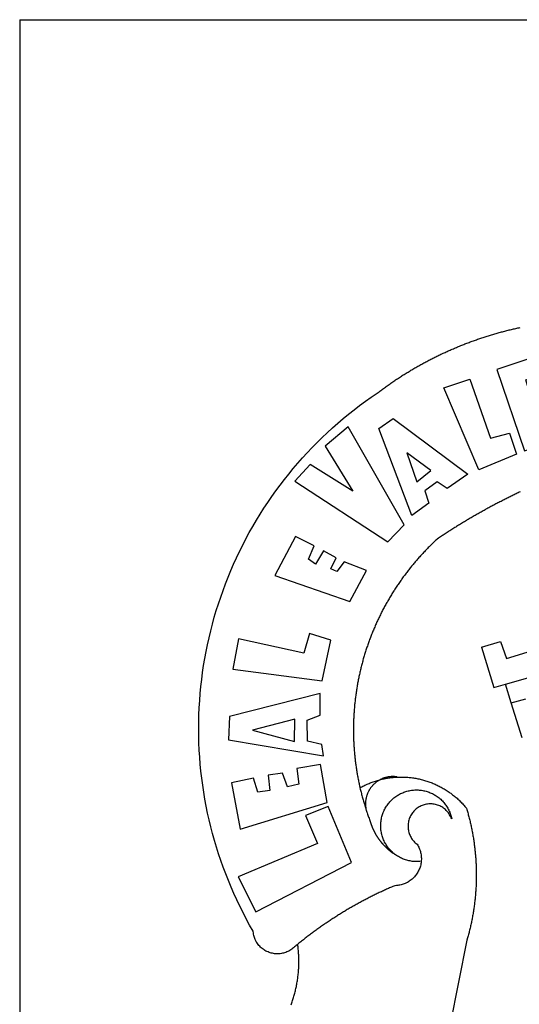
# Model space of a CAD drawing. Extents: x 183869 to 184848, y 1675767 to 1676608.
# Drawn here: x 184663 to 184668, y 1675824 to 1675834 of the extents above; entities that cross this region are included whole.
import ezdxf

# ---------------------------------------------------------------- set-up
doc = ezdxf.new("R2010")
doc.units = 0
doc.header["$MEASUREMENT"] = 0
for name, color, linetype in [('BRAZAO', 7, 'CONTINUOUS'), ('PRINT_A4_A3', 7, 'CONTINUOUS'), ('T-DIVIS-EXIS', 7, 'CONTINUOUS')]:
    doc.layers.add(name, color=color, linetype=linetype)

# ---------------------------------------------------------------- blocks, each defined once
blk = doc.blocks.new('Logo_Prefeitura')
at = {"layer": 'BRAZAO'}
for points in [[(-648.74, 734.7), (-643.94, 739.59), (-639.05, 744.39), (-634.08, 749.12), (-629.03, 753.75), (-623.9, 758.29), (-618.69, 762.75), (-613.4, 767.11), (-608.04, 771.38), (-602.6, 775.55), (-597.09, 779.63), (-591.52, 783.62), (-583.83, 788.87), (-582.95, 789.53), (-582.07, 790.18), (-581.18, 790.84), (-580.3, 791.49), (-579.41, 792.13), (-578.52, 792.78), (-577.63, 793.42), (-576.73, 794.06), (-575.84, 794.7), (-574.94, 795.33), (-574.04, 795.96), (-573.14, 796.59), (-572.23, 797.21), (-571.33, 797.84), (-570.42, 798.45), (-569.51, 799.07), (-568.6, 799.68), (-567.68, 800.3), (-566.77, 800.9), (-565.85, 801.51), (-564.93, 802.11), (-564.01, 802.71), (-563.08, 803.3), (-562.16, 803.9), (-561.23, 804.49), (-560.3, 805.08), (-559.37, 805.66), (-558.44, 806.24), (-557.5, 806.82), (-556.57, 807.4), (-555.63, 807.97), (-554.69, 808.54), (-553.75, 809.11), (-552.8, 809.67), (-551.86, 810.23), (-550.91, 810.79), (-549.96, 811.34), (-549.01, 811.9), (-548.06, 812.44), (-547.11, 812.99), (-546.15, 813.53), (-545.19, 814.07), (-544.23, 814.61), (-543.27, 815.14), (-542.31, 815.67), (-541.35, 816.2), (-540.38, 816.73), (-539.41, 817.25), (-538.45, 817.77), (-537.47, 818.28), (-536.5, 818.8), (-535.53, 819.31), (-534.55, 819.81), (-533.58, 820.32), (-532.6, 820.82), (-531.62, 821.31), (-530.64, 821.81), (-529.65, 822.3), (-528.67, 822.79), (-527.68, 823.27), (-526.69, 823.75), (-525.7, 824.23), (-524.71, 824.71), (-523.72, 825.18), (-522.73, 825.65), (-521.73, 826.11), (-520.73, 826.58), (-519.74, 827.04), (-518.74, 827.49), (-517.73, 827.95), (-516.73, 828.4), (-515.73, 828.85), (-514.72, 829.29), (-513.72, 829.73), (-512.71, 830.17), (-511.7, 830.6), (-510.69, 831.03), (-509.67, 831.46), (-508.66, 831.89), (-507.65, 832.31), (-506.63, 832.73), (-505.61, 833.14), (-504.59, 833.56), (-503.57, 833.97), (-502.55, 834.37), (-501.53, 834.77), (-500.5, 835.17), (-499.48, 835.57), (-498.45, 835.96), (-497.42, 836.35), (-496.4, 836.74), (-495.37, 837.12), (-494.33, 837.5), (-493.3, 837.88), (-492.27, 838.25), (-491.23, 838.62), (-490.2, 838.99), (-489.16, 839.35), (-488.12, 839.71), (-487.08, 840.07), (-486.04, 840.43), (-485, 840.78), (-483.96, 841.12), (-482.91, 841.47), (-481.87, 841.81), (-480.82, 842.15), (-479.77, 842.48), (-478.73, 842.81), (-477.68, 843.14), (-476.63, 843.46), (-475.58, 843.78), (-474.52, 844.1), (-473.47, 844.42), (-472.42, 844.73), (-471.36, 845.04), (-470.3, 845.34), (-469.25, 845.64), (-468.19, 845.94), (-467.13, 846.23), (-466.07, 846.52), (-465.01, 846.81), (-463.95, 847.1), (-462.89, 847.38), (-461.82, 847.66), (-460.76, 847.93), (-459.69, 848.2), (-458.63, 848.47), (-457.56, 848.73), (-456.49, 848.99), (-455.42, 849.25), (-454.35, 849.51), (-453.28, 849.76), (-452.21, 850.01), (-451.14, 850.25), (-450.07, 850.49), (-449, 850.73), (-447.92, 850.96), (-446.85, 851.19)], [(-422.09, 826.24), (-469.47, 810.43), (-442.64, 731.4), (-395.82, 746.57), (-402.26, 768.92), (-402.26, 768.92), (-429.88, 760.65), (-433.02, 771), (-407.81, 779.11), (-413.81, 793.66), (-413.81, 793.66), (-437.07, 786.3), (-441.41, 800.4), (-418, 808.36), (-422.09, 826.24)], [(-520.88, 792.68), (-495.59, 801.12), (-495.59, 801.12), (-475.65, 743.68), (-457.19, 748.49), (-457.19, 748.49), (-450.45, 728.24), (-487.07, 713.22), (-520.88, 792.68)], [(-665.38, 702.19), (-575.34, 643.28), (-559.27, 659.64), (-613.86, 754.71), (-613.86, 754.71), (-636.08, 735.95), (-609.38, 692.47), (-650.79, 718.1), (-650.79, 718.1), (-665.38, 702.19)], [(-551.96, 668.7), (-583.85, 753.23), (-570.04, 762.83), (-570.04, 762.83), (-497.73, 709.02), (-517.69, 694.91), (-527.44, 701.5), (-527.44, 701.5), (-539.45, 692.8), (-535.55, 680.65), (-551.96, 668.7)], [(-446.72, 691.75), (-447.72, 691.28), (-448.71, 690.81), (-449.7, 690.33), (-450.69, 689.86), (-451.68, 689.38), (-452.67, 688.9), (-453.66, 688.42), (-454.65, 687.94), (-455.63, 687.45), (-456.62, 686.97), (-457.6, 686.48), (-458.59, 685.99), (-459.57, 685.5), (-460.55, 685), (-461.54, 684.51), (-462.52, 684.01), (-463.5, 683.51), (-464.47, 683.01), (-465.45, 682.51), (-466.43, 682.01), (-467.41, 681.5), (-468.38, 681), (-469.35, 680.49), (-470.33, 679.98), (-471.3, 679.46), (-472.27, 678.95), (-473.24, 678.43), (-474.21, 677.92), (-475.18, 677.4), (-476.15, 676.88), (-477.11, 676.35), (-478.08, 675.83), (-479.05, 675.3), (-480.01, 674.77), (-480.97, 674.24), (-481.93, 673.71), (-482.9, 673.18), (-483.86, 672.64), (-484.82, 672.11), (-485.77, 671.57), (-486.73, 671.03), (-487.69, 670.49), (-488.64, 669.94), (-489.6, 669.4), (-490.55, 668.85), (-491.5, 668.3), (-492.46, 667.75), (-493.41, 667.2), (-494.35, 666.65), (-495.3, 666.09), (-496.25, 665.54), (-497.2, 664.98), (-498.14, 664.42), (-499.09, 663.86), (-500.03, 663.29), (-500.97, 662.73), (-501.92, 662.16), (-502.86, 661.59), (-503.8, 661.02), (-504.73, 660.45), (-505.67, 659.87), (-506.61, 659.3), (-507.54, 658.72), (-508.48, 658.14), (-509.41, 657.56), (-510.34, 656.98), (-511.27, 656.4), (-512.2, 655.81), (-513.13, 655.22), (-514.06, 654.63), (-514.99, 654.04), (-515.92, 653.45), (-516.84, 652.86), (-517.76, 652.26), (-518.69, 651.67), (-519.61, 651.07), (-520.53, 650.47), (-521.45, 649.86), (-522.37, 649.26), (-523.28, 648.66), (-524.2, 648.05), (-525.12, 647.44), (-526.03, 646.83), (-527.31, 645.97), (-528.11, 645.23), (-528.92, 644.48), (-529.72, 643.73), (-530.52, 642.97), (-531.31, 642.21), (-532.11, 641.45), (-532.89, 640.68), (-533.68, 639.92), (-534.46, 639.14), (-535.24, 638.37), (-536.01, 637.59), (-536.78, 636.8), (-537.55, 636.02), (-538.32, 635.23), (-539.08, 634.43), (-539.84, 633.64), (-540.59, 632.84), (-541.34, 632.04), (-542.09, 631.23), (-542.83, 630.42), (-543.57, 629.61), (-544.31, 628.79), (-545.04, 627.97), (-545.77, 627.15), (-546.49, 626.32), (-547.22, 625.49), (-547.93, 624.66), (-548.65, 623.83), (-549.36, 622.99), (-550.07, 622.15), (-550.77, 621.3), (-551.47, 620.46), (-552.17, 619.6), (-552.86, 618.75), (-553.55, 617.89), (-554.23, 617.04), (-554.92, 616.17), (-555.59, 615.31), (-556.27, 614.44), (-556.94, 613.57), (-557.6, 612.69), (-558.26, 611.82)], [(-662.76, 252.82), (-663.21, 252.45), (-664.06, 251.76), (-664.9, 251.06), (-665.75, 250.35), (-666.84, 249.44), (-667.68, 248.74), (-668.55, 248.07), (-669.46, 247.44), (-670.39, 246.86), (-671.35, 246.32), (-672.33, 245.83), (-673.33, 245.38), (-674.36, 244.98), (-675.4, 244.63), (-676.45, 244.32), (-677.52, 244.07), (-678.6, 243.87), (-679.69, 243.71), (-680.79, 243.61), (-681.88, 243.56), (-682.98, 243.56), (-684.08, 243.61), (-685.18, 243.71), (-686.26, 243.87), (-687.34, 244.07), (-688.41, 244.32), (-689.47, 244.63), (-690.51, 244.98), (-691.53, 245.38), (-692.54, 245.83), (-693.52, 246.32), (-694.48, 246.86), (-695.41, 247.44), (-696.31, 248.07), (-697.19, 248.74), (-698.03, 249.44), (-698.84, 250.19), (-699.61, 250.97), (-700.34, 251.79), (-701.04, 252.64), (-701.69, 253.52), (-702.31, 254.43), (-702.88, 255.37), (-703.4, 256.34), (-703.89, 257.33), (-704.32, 258.34), (-704.71, 259.36), (-705.04, 260.41), (-705.33, 261.47), (-705.57, 262.54), (-705.76, 263.63), (-705.97, 265.49), (-709.35, 271.46), (-712.63, 277.48), (-715.8, 283.55), (-718.86, 289.68), (-721.82, 295.87), (-724.67, 302.1), (-727.41, 308.39), (-730.04, 314.72), (-732.56, 321.09), (-734.96, 327.51), (-737.26, 333.97), (-739.44, 340.47), (-741.51, 347), (-743.46, 353.57), (-745.3, 360.17), (-747.02, 366.81), (-748.63, 373.47), (-750.12, 380.16), (-751.49, 386.88), (-752.74, 393.62), (-753.88, 400.38), (-754.9, 407.16), (-755.8, 413.95), (-756.58, 420.76), (-757.25, 427.58), (-757.79, 434.41), (-758.21, 441.26), (-758.52, 448.1), (-758.71, 454.96), (-758.77, 461.81), (-758.72, 468.66), (-758.54, 475.52), (-758.25, 482.36), (-757.84, 489.21), (-757.3, 496.04), (-756.65, 502.86), (-755.88, 509.67), (-754.99, 516.47), (-753.99, 523.25), (-752.86, 530.01), (-751.62, 536.75), (-750.25, 543.47), (-748.78, 550.16), (-747.18, 556.83), (-745.47, 563.47), (-743.64, 570.07), (-741.7, 576.65), (-739.64, 583.19), (-737.47, 589.69), (-735.19, 596.15), (-732.79, 602.57), (-730.29, 608.95), (-727.67, 615.29), (-724.94, 621.57), (-722.1, 627.81), (-719.15, 634), (-716.1, 640.14), (-712.94, 646.22), (-709.67, 652.25), (-706.3, 658.21), (-702.83, 664.12), (-699.25, 669.97), (-695.57, 675.75), (-691.79, 681.47), (-687.91, 687.12), (-683.93, 692.7), (-679.86, 698.22), (-675.69, 703.66), (-671.43, 709.02), (-667.07, 714.31), (-662.62, 719.53), (-658.08, 724.67), (-653.45, 729.72), (-648.74, 734.7)], [(-547, 701.35), (-533.44, 712.3), (-556.84, 729.54), (-556.84, 729.54), (-547, 701.35)], [(-664.89, 648.48), (-685.05, 610.68), (-612.12, 585.36), (-595.91, 615.52), (-617.51, 623.91), (-617.51, 623.91), (-624.72, 614.46), (-630.72, 617.15), (-625.31, 627.81), (-637.77, 634.4), (-637.77, 634.4), (-645.43, 621.65), (-652.33, 626.44), (-646.77, 639.5), (-664.89, 648.48)], [(-558.26, 611.82), (-558.92, 610.93), (-559.58, 610.05), (-560.23, 609.17), (-560.88, 608.28), (-561.52, 607.39), (-562.16, 606.49), (-562.79, 605.59)], [(-562.79, 605.59), (-563.42, 604.69), (-564.05, 603.79), (-564.67, 602.89), (-565.29, 601.98), (-565.91, 601.07), (-566.52, 600.15), (-567.13, 599.24), (-567.73, 598.32), (-568.33, 597.4), (-568.92, 596.47), (-569.52, 595.55), (-570.1, 594.62), (-570.69, 593.69), (-571.27, 592.75), (-571.84, 591.81), (-572.41, 590.87), (-572.98, 589.93), (-573.54, 588.99), (-574.1, 588.04), (-574.65, 587.09), (-575.2, 586.14), (-575.75, 585.19), (-576.29, 584.23), (-576.83, 583.27), (-577.36, 582.31), (-577.89, 581.35), (-578.42, 580.38), (-578.94, 579.41), (-579.45, 578.44), (-579.96, 577.47), (-580.47, 576.5), (-580.98, 575.52), (-581.48, 574.54), (-581.97, 573.56), (-582.46, 572.57), (-582.95, 571.59), (-583.43, 570.6), (-583.91, 569.61), (-584.38, 568.62), (-584.85, 567.63), (-585.32, 566.63), (-585.78, 565.63), (-586.23, 564.63), (-586.68, 563.63), (-587.13, 562.62), (-587.57, 561.62), (-588.01, 560.61), (-588.45, 559.6), (-588.88, 558.59), (-589.3, 557.58), (-589.72, 556.56), (-590.14, 555.54), (-590.55, 554.52), (-590.96, 553.5), (-591.36, 552.48), (-591.76, 551.46), (-592.15, 550.43), (-592.54, 549.4), (-592.93, 548.37), (-593.31, 547.34), (-593.68, 546.31), (-594.06, 545.28), (-594.42, 544.24), (-594.79, 543.2), (-595.14, 542.16), (-595.5, 541.12), (-595.85, 540.08), (-596.19, 539.03), (-596.53, 537.99), (-596.86, 536.94), (-597.19, 535.89), (-597.52, 534.84), (-597.84, 533.79), (-598.16, 532.74), (-598.47, 531.69), (-598.78, 530.63), (-599.08, 529.58), (-599.38, 528.52), (-599.67, 527.46), (-599.96, 526.4), (-600.25, 525.34), (-600.53, 524.27), (-600.8, 523.21), (-601.07, 522.14), (-601.34, 521.08), (-601.6, 520.01), (-601.85, 518.94), (-602.11, 517.87), (-602.35, 516.8), (-602.59, 515.73), (-602.83, 514.65), (-603.06, 513.58), (-603.29, 512.5), (-603.52, 511.43), (-603.74, 510.35), (-603.95, 509.27), (-604.16, 508.19), (-604.36, 507.11), (-604.56, 506.03), (-604.76, 504.95), (-604.95, 503.87), (-605.14, 502.78), (-605.32, 501.7), (-605.49, 500.62), (-605.66, 499.53), (-605.83, 498.44), (-605.99, 497.36), (-606.15, 496.27), (-606.3, 495.18), (-606.45, 494.09), (-606.59, 493), (-606.73, 491.91), (-606.86, 490.82), (-606.99, 489.73), (-607.12, 488.63), (-607.24, 487.54), (-607.35, 486.45), (-607.46, 485.36), (-607.56, 484.26), (-607.66, 483.17), (-607.76, 482.07), (-607.85, 480.98), (-607.93, 479.88), (-608.02, 478.78), (-608.09, 477.69), (-608.16, 476.59), (-608.23, 475.49), (-608.29, 474.4), (-608.35, 473.3), (-608.4, 472.2), (-608.45, 471.1), (-608.49, 470), (-608.53, 468.9), (-608.56, 467.81), (-608.59, 466.71), (-608.61, 465.61), (-608.63, 464.51), (-608.64, 463.41), (-608.65, 462.31), (-608.65, 461.21), (-608.65, 460.11), (-608.65, 459.01), (-608.64, 457.91), (-608.62, 456.82), (-608.6, 455.72), (-608.58, 454.62), (-608.55, 453.52), (-608.51, 452.42), (-608.47, 451.32), (-608.43, 450.22), (-608.38, 449.13), (-608.32, 448.03), (-608.27, 446.93), (-608.2, 445.83), (-608.13, 444.74), (-608.06, 443.64), (-607.98, 442.54), (-607.9, 441.45), (-607.81, 440.35), (-607.72, 439.26), (-607.62, 438.16), (-607.52, 437.07), (-607.42, 435.97), (-607.3, 434.88), (-607.19, 433.79), (-607.07, 432.69), (-606.94, 431.6), (-606.81, 430.51), (-606.68, 429.42), (-606.54, 428.33), (-606.39, 427.24), (-606.24, 426.15), (-606.09, 425.06), (-605.93, 423.97), (-605.76, 422.89), (-605.6, 421.8), (-605.42, 420.72), (-605.24, 419.63), (-605.06, 418.55), (-604.87, 417.46), (-604.68, 416.38), (-604.48, 415.3), (-604.28, 414.22), (-604.08, 413.14), (-603.86, 412.06), (-603.65, 410.98), (-603.43, 409.91), (-603.2, 408.83), (-602.97, 407.76), (-602.74, 406.68), (-602.5, 405.61), (-602.28, 404.68)], [(-720.32, 549.12), (-725.6, 519.61), (-639.02, 508.4), (-630.45, 547.7), (-651.15, 554.29), (-651.15, 554.29), (-656.71, 535.09), (-720.32, 549.12)], [(-484.46, 541.2), (-466.05, 546.6)], [(-466.05, 546.6), (-460.27, 529.97)], [(-484.46, 541.2), (-472.47, 501.84)], [(-460.27, 529.97), (-440.02, 536.21), (-436.44, 537.24)], [(-461.24, 505.05), (-364.84, 532.65)], [(-472.47, 501.84), (-461.24, 505.05)], [(-455.59, 487.04), (-461.24, 505.05)], [(-640.84, 496.18), (-728.92, 473.71), (-729.83, 451.21), (-637.69, 435.8), (-639.19, 446.75), (-653.3, 449.74), (-653.44, 470.29), (-640.98, 475.25), (-640.84, 496.18)], [(-455.59, 487.04), (-441.3, 490.97)], [(-444.92, 453.05), (-455.59, 487.04)], [(-665.42, 471.13), (-706.72, 460.52), (-665.9, 449.59), (-665.42, 471.13)], [(-726.85, 409.48), (-718.46, 364.36), (-634.26, 390.5), (-640.7, 427.25), (-640.7, 427.25), (-663.51, 423.34), (-661.72, 408.04), (-672.52, 405.63), (-677.47, 418.68), (-677.47, 418.68), (-691.43, 416.87), (-689.78, 402.03), (-701.49, 400.52), (-705.53, 413.87), (-705.53, 413.87), (-726.85, 409.48)], [(-602.28, 404.68), (-601.39, 405.17), (-600.42, 405.69), (-599.45, 406.2), (-598.47, 406.69), (-597.48, 407.17), (-596.48, 407.63), (-595.48, 408.09), (-594.47, 408.53), (-593.46, 408.95), (-592.44, 409.37), (-591.41, 409.76), (-590.39, 410.15), (-589.35, 410.52), (-588.31, 410.87), (-587.27, 411.22), (-586.22, 411.55), (-585.16, 411.86), (-584.11, 412.16), (-581.98, 412.72)], [(-581.98, 412.72), (-583.52, 412.1), (-583.92, 411.87), (-584.31, 411.64), (-584.7, 411.4), (-585.09, 411.14), (-585.47, 410.89), (-585.85, 410.62), (-586.22, 410.35), (-586.59, 410.08), (-586.96, 409.79), (-587.31, 409.5), (-587.67, 409.21), (-588.02, 408.91), (-588.36, 408.6), (-588.7, 408.29), (-589.03, 407.97), (-589.36, 407.64), (-589.68, 407.31), (-589.99, 406.97), (-590.3, 406.63), (-590.6, 406.29), (-590.9, 405.93), (-591.19, 405.57), (-591.48, 405.21), (-591.75, 404.85), (-592.03, 404.47), (-592.29, 404.1), (-592.55, 403.71), (-592.8, 403.33), (-593.05, 402.94), (-593.28, 402.54), (-593.51, 402.14), (-593.74, 401.74), (-593.96, 401.34), (-594.17, 400.93), (-594.37, 400.51), (-594.56, 400.09), (-594.75, 399.67), (-594.93, 399.25), (-595.11, 398.82), (-595.27, 398.39), (-595.43, 397.96), (-595.58, 397.52), (-595.72, 397.09), (-595.86, 396.65), (-595.99, 396.2), (-596.11, 395.76), (-596.22, 395.31), (-596.32, 394.86), (-596.42, 394.41), (-596.51, 393.96), (-596.59, 393.51), (-596.66, 393.05), (-596.73, 392.59), (-596.78, 392.14), (-596.83, 391.68), (-596.87, 391.22), (-596.91, 390.76), (-596.93, 390.3), (-596.95, 389.84), (-596.96, 389.38), (-596.96, 388.92), (-596.95, 388.46), (-596.94, 388), (-596.91, 387.54), (-596.88, 387.08), (-596.84, 386.62), (-596.79, 386.16), (-596.74, 385.7), (-596.68, 385.25), (-596.6, 384.79), (-596.73, 384.4)], [(-581.98, 412.72), (-582.29, 412.75), (-582.29, 412.75), (-582.71, 412.54), (-581.98, 412.72)], [(-566.14, 415.02), (-566.61, 415.2), (-567.06, 415.27), (-567.52, 415.32), (-567.98, 415.37), (-568.44, 415.41), (-568.9, 415.45), (-569.36, 415.47), (-569.82, 415.49), (-570.28, 415.5), (-570.74, 415.5), (-570.74, 415.5), (-571.2, 415.49), (-571.66, 415.48), (-572.12, 415.45), (-572.58, 415.42), (-573.04, 415.38), (-573.5, 415.34), (-573.95, 415.28), (-574.41, 415.22), (-574.87, 415.15), (-575.32, 415.07), (-575.77, 414.98), (-576.22, 414.89), (-576.67, 414.78), (-577.12, 414.67), (-577.57, 414.55), (-578.01, 414.43), (-578.45, 414.29), (-578.89, 414.15), (-579.32, 414), (-579.76, 413.85), (-580.19, 413.68), (-580.62, 413.51), (-581.04, 413.33), (-581.46, 413.15), (-581.98, 412.72)], [(-581.98, 412.72), (-580.91, 412.97), (-579.84, 413.22), (-578.76, 413.44), (-577.69, 413.66), (-576.6, 413.86), (-575.52, 414.04), (-574.43, 414.21), (-573.35, 414.36), (-572.26, 414.5), (-571.16, 414.63), (-570.07, 414.74), (-568.98, 414.84), (-567.88, 414.92), (-566.78, 414.98), (-566.14, 415.02)], [(-566.14, 415.02), (-564.59, 415.07), (-563.49, 415.1), (-562.39, 415.1), (-562.39, 415.1), (-561.29, 415.1), (-560.19, 415.07), (-559.09, 415.04), (-557.99, 414.98), (-556.9, 414.92), (-555.8, 414.84), (-554.71, 414.74), (-553.61, 414.63), (-552.52, 414.5), (-551.43, 414.36), (-550.34, 414.21), (-549.26, 414.04), (-548.17, 413.85), (-547.09, 413.65), (-546.01, 413.44), (-544.94, 413.21), (-543.87, 412.97), (-542.8, 412.71), (-541.73, 412.44), (-540.67, 412.15), (-539.61, 411.85), (-538.56, 411.54), (-537.51, 411.21), (-536.47, 410.87), (-535.43, 410.51), (-534.39, 410.14), (-533.36, 409.76), (-532.34, 409.36), (-531.32, 408.94), (-530.31, 408.52), (-529.3, 408.08), (-528.3, 407.63), (-527.3, 407.16), (-526.31, 406.68), (-525.33, 406.19), (-524.36, 405.68), (-523.39, 405.16), (-522.43, 404.63), (-521.47, 404.08), (-520.53, 403.52), (-519.59, 402.95), (-518.65, 402.37), (-517.73, 401.77), (-516.81, 401.16), (-515.91, 400.54), (-515.01, 399.91), (-514.12, 399.27), (-513.24, 398.61), (-512.37, 397.94), (-511.5, 397.26), (-510.65, 396.57), (-509.8, 395.86), (-508.97, 395.15), (-508.14, 394.42), (-507.33, 393.68), (-506.52, 392.94), (-505.73, 392.18), (-504.94, 391.41), (-504.17, 390.63), (-503.41, 389.84), (-502.65, 389.04), (-501.91, 388.23), (-501.18, 387.41), (-500.46, 386.58), (-499.75, 385.74), (-498.98, 384.79), (-498.66, 383.74), (-498.35, 382.68), (-498.04, 381.63), (-497.75, 380.57), (-497.45, 379.51), (-497.16, 378.45), (-496.88, 377.39), (-496.6, 376.32), (-496.32, 375.26), (-496.06, 374.19), (-495.79, 373.13), (-495.53, 372.06), (-495.28, 370.99), (-495.03, 369.92), (-494.79, 368.85), (-494.56, 367.77), (-494.32, 366.7), (-494.1, 365.62), (-493.88, 364.55), (-493.66, 363.47), (-493.45, 362.39), (-493.24, 361.31), (-493.04, 360.23), (-492.85, 359.15), (-492.66, 358.06), (-492.48, 356.98), (-492.3, 355.9), (-492.13, 354.81), (-491.96, 353.72), (-491.8, 352.64), (-491.64, 351.55), (-491.49, 350.46), (-491.34, 349.37), (-491.2, 348.28), (-491.06, 347.19), (-490.93, 346.1), (-490.81, 345.01), (-490.69, 343.91), (-490.57, 342.82), (-490.46, 341.73), (-490.36, 340.63), (-490.26, 339.54), (-490.17, 338.44), (-490.08, 337.35), (-490, 336.25), (-489.92, 335.15), (-489.85, 334.06), (-489.79, 332.96), (-489.73, 331.86), (-489.67, 330.77), (-489.62, 329.67), (-489.58, 328.57), (-489.54, 327.47), (-489.5, 326.37), (-489.48, 325.27), (-489.45, 324.17), (-489.44, 323.07), (-489.42, 321.98), (-489.42, 320.88), (-489.42, 319.78), (-489.42, 318.68), (-489.43, 317.58), (-489.44, 316.48), (-489.47, 315.38), (-489.49, 314.28), (-489.52, 313.18), (-489.56, 312.08), (-489.6, 310.99), (-489.65, 309.89), (-489.7, 308.79), (-489.76, 307.69), (-489.82, 306.6), (-489.89, 305.5), (-489.97, 304.4), (-490.05, 303.31), (-490.13, 302.21), (-490.22, 301.11), (-490.32, 300.02), (-490.42, 298.93), (-490.53, 297.83), (-490.64, 296.74), (-490.76, 295.64), (-490.88, 294.55), (-491.01, 293.46), (-491.14, 292.37), (-491.28, 291.28), (-491.42, 290.19), (-491.57, 289.1), (-491.73, 288.01), (-491.89, 286.93), (-492.06, 285.84), (-492.23, 284.75), (-492.4, 283.67), (-492.59, 282.58), (-492.77, 281.5), (-492.96, 280.42), (-493.16, 279.34), (-493.37, 278.26), (-493.57, 277.18), (-493.79, 276.1), (-494.01, 275.02), (-494.23, 273.95), (-494.46, 272.87), (-494.69, 271.8), (-494.93, 270.72), (-495.18, 269.65), (-495.43, 268.58), (-495.69, 267.51), (-495.95, 266.45), (-496.21, 265.38), (-496.49, 264.32), (-496.76, 263.25), (-497.04, 262.19), (-497.33, 261.13), (-497.62, 260.07), (-497.92, 259.01), (-498.53, 256.9), (-514.83, 175.19)], [(-602.28, 404.68), (-602, 403.47), (-601.75, 402.4), (-601.49, 401.33), (-601.23, 400.26), (-600.96, 399.2), (-600.69, 398.13), (-600.41, 397.07), (-600.13, 396), (-599.85, 394.94), (-599.56, 393.88), (-599.26, 392.82), (-598.96, 391.77), (-598.66, 390.71), (-598.35, 389.66), (-598.03, 388.6), (-597.71, 387.55), (-597.39, 386.5), (-597.06, 385.45), (-596.73, 384.4)], [(-569.77, 341.21), (-570.35, 341.7), (-571.16, 342.44), (-571.95, 343.2), (-572.72, 343.99), (-573.46, 344.8), (-574.17, 345.63), (-574.86, 346.49), (-575.52, 347.37), (-576.15, 348.27), (-576.75, 349.19), (-577.33, 350.13), (-577.87, 351.08), (-578.38, 352.05), (-578.87, 353.04), (-579.32, 354.04), (-579.74, 355.06), (-580.12, 356.09), (-580.48, 357.13), (-580.8, 358.18), (-581.09, 359.24), (-581.34, 360.31), (-581.56, 361.39), (-581.75, 362.47), (-581.9, 363.56), (-582.02, 364.65), (-582.1, 365.75), (-582.15, 366.85), (-582.16, 367.94), (-582.14, 369.04), (-582.08, 370.14), (-581.99, 371.24), (-581.86, 372.33), (-581.7, 373.42), (-581.51, 374.5), (-581.28, 375.57), (-581.02, 376.64), (-580.72, 377.7), (-580.39, 378.75), (-580.03, 379.78), (-579.64, 380.81), (-579.21, 381.82), (-578.75, 382.82), (-578.26, 383.81), (-577.74, 384.77), (-577.19, 385.72), (-576.61, 386.66), (-576, 387.57), (-575.36, 388.47), (-574.69, 389.34), (-573.99, 390.19), (-573.27, 391.02), (-572.53, 391.83), (-571.76, 392.61), (-570.96, 393.37), (-570.14, 394.1), (-569.3, 394.8), (-568.43, 395.48), (-567.55, 396.13), (-566.64, 396.76), (-565.72, 397.35), (-564.77, 397.91), (-563.81, 398.45), (-562.84, 398.95), (-561.84, 399.43), (-560.84, 399.87), (-559.82, 400.28), (-558.78, 400.65), (-557.74, 401), (-556.68, 401.31), (-555.62, 401.58), (-554.55, 401.83), (-553.47, 402.03), (-552.39, 402.21), (-551.29, 402.35), (-550.2, 402.46), (-549.1, 402.53), (-548.01, 402.56), (-546.91, 402.57), (-546.91, 402.57), (-545.81, 402.53), (-544.71, 402.46), (-543.62, 402.36), (-542.53, 402.23), (-541.44, 402.05), (-540.36, 401.85), (-539.29, 401.61), (-538.22, 401.34), (-537.17, 401.03), (-536.12, 400.69), (-535.09, 400.32), (-534.07, 399.91), (-533.06, 399.47), (-532.06, 399), (-531.09, 398.5), (-530.12, 397.97), (-529.18, 397.41), (-528.25, 396.82), (-527.34, 396.2), (-526.46, 395.55), (-525.59, 394.88), (-524.75, 394.17), (-523.92, 393.45), (-523.12, 392.69), (-522.35, 391.91), (-521.6, 391.11), (-520.88, 390.28), (-520.18, 389.43), (-519.51, 388.56), (-518.87, 387.67), (-518.25, 386.75), (-517.67, 385.82), (-517.11, 384.87), (-516.59, 383.91), (-516.1, 382.93), (-515.63, 381.93), (-515.2, 380.92), (-514.81, 379.89), (-514.44, 378.86), (-514.11, 377.81), (-513.81, 376.75), (-513.54, 375.68), (-513.31, 374.61)], [(-703.27, 284.19), (-610.42, 332.31), (-633.21, 386.6), (-633.21, 386.6), (-655.27, 377.89), (-643.58, 350.6), (-720.58, 318.16), (-703.27, 284.19)], [(-513.31, 374.61), (-513.81, 375.48), (-514.24, 376.48), (-514.73, 377.47), (-515.27, 378.43), (-515.85, 379.36), (-516.48, 380.26), (-517.15, 381.13), (-517.87, 381.96), (-518.63, 382.76), (-519.43, 383.51), (-520.27, 384.22), (-521.14, 384.9), (-522.04, 385.52), (-522.97, 386.1), (-523.93, 386.63), (-524.92, 387.12), (-525.93, 387.55), (-526.96, 387.93), (-528.01, 388.26), (-529.08, 388.53), (-530.15, 388.75), (-531.24, 388.91), (-532.33, 389.02), (-533.43, 389.08), (-533.43, 389.08), (-534.53, 389.08), (-535.63, 389.02), (-536.72, 388.91), (-537.81, 388.74), (-538.88, 388.52), (-539.95, 388.25), (-541, 387.92), (-542.03, 387.54), (-543.04, 387.1), (-544.02, 386.62), (-544.99, 386.08), (-545.92, 385.5), (-546.82, 384.88), (-547.69, 384.2), (-548.52, 383.49), (-549.32, 382.73), (-550.08, 381.93), (-550.8, 381.1), (-551.47, 380.23), (-552.1, 379.33), (-552.68, 378.4), (-553.21, 377.44), (-553.7, 376.45), (-554.13, 375.44), (-554.52, 374.41), (-554.85, 373.37), (-555.13, 372.3), (-555.35, 371.23), (-555.52, 370.14), (-555.63, 369.05), (-555.69, 367.95), (-555.69, 366.85), (-555.64, 365.75), (-555.53, 364.66), (-555.37, 363.57), (-555.15, 362.5), (-554.87, 361.43), (-554.55, 360.38), (-554.17, 359.35), (-553.74, 358.34), (-553.26, 357.35), (-552.73, 356.39), (-552.15, 355.45), (-551.52, 354.55), (-550.85, 353.68), (-550.14, 352.84), (-549.39, 352.04), (-548.59, 351.28), (-547.76, 350.56), (-546.87, 349.87), (-546.29, 348.93), (-545.76, 347.97), (-545.26, 346.99), (-544.81, 345.99), (-544.4, 344.97), (-544.03, 343.93), (-543.71, 342.88), (-543.43, 341.82), (-543.19, 340.75), (-543.01, 339.66), (-542.86, 338.57), (-542.77, 337.48), (-542.72, 336.38), (-542.71, 335.28), (-542.76, 334.18), (-542.85, 333.09), (-542.98, 332), (-543.16, 330.91), (-543.39, 329.84), (-543.66, 328.77), (-543.98, 327.72), (-544.34, 326.68), (-544.74, 325.66), (-545.19, 324.66), (-545.68, 323.67), (-546.21, 322.71), (-546.78, 321.77), (-547.39, 320.85), (-548.03, 319.96), (-548.72, 319.1), (-549.44, 318.27), (-550.19, 317.47), (-550.98, 316.71), (-551.8, 315.97), (-552.65, 315.28), (-553.52, 314.61), (-554.43, 313.99), (-555.36, 313.41), (-556.31, 312.86), (-557.29, 312.35), (-558.29, 311.89), (-559.3, 311.47), (-560.33, 311.09), (-561.38, 310.76), (-562.44, 310.47), (-563.51, 310.23), (-564.59, 310.03), (-565.68, 309.87), (-566.78, 309.77), (-568.52, 309.69), (-569.53, 309.26), (-570.54, 308.83), (-571.55, 308.39), (-572.55, 307.95), (-573.56, 307.51), (-574.57, 307.06), (-575.57, 306.62), (-576.57, 306.17), (-577.57, 305.71), (-578.57, 305.26), (-579.57, 304.8), (-580.57, 304.33), (-581.57, 303.87), (-582.56, 303.4), (-583.55, 302.93), (-584.55, 302.46), (-585.54, 301.98), (-586.53, 301.5), (-587.51, 301.02), (-588.5, 300.54), (-589.49, 300.05), (-590.47, 299.56), (-591.45, 299.07), (-592.43, 298.57), (-593.41, 298.07), (-594.39, 297.57), (-595.37, 297.07), (-596.35, 296.56), (-597.32, 296.05), (-598.29, 295.54), (-599.26, 295.03), (-600.23, 294.51), (-601.2, 293.99), (-602.17, 293.47), (-603.13, 292.94), (-604.1, 292.41), (-605.06, 291.88), (-606.02, 291.35), (-606.98, 290.81), (-607.94, 290.27), (-608.89, 289.73), (-609.85, 289.19), (-610.8, 288.64), (-611.75, 288.09), (-612.7, 287.54), (-613.65, 286.98), (-614.6, 286.42), (-615.55, 285.86), (-616.49, 285.3), (-617.43, 284.73), (-618.37, 284.16), (-619.31, 283.59), (-620.25, 283.02), (-621.18, 282.44), (-622.12, 281.86), (-623.05, 281.28), (-623.98, 280.7), (-624.91, 280.11), (-625.84, 279.52), (-626.77, 278.93), (-627.69, 278.33), (-628.61, 277.74), (-629.53, 277.14), (-630.45, 276.53), (-631.37, 275.93), (-632.29, 275.32), (-633.2, 274.71), (-634.11, 274.1), (-635.02, 273.48), (-635.93, 272.86), (-636.84, 272.24), (-637.74, 271.62), (-638.65, 270.99), (-639.55, 270.36), (-640.45, 269.73), (-641.35, 269.1), (-642.24, 268.46), (-643.14, 267.83), (-644.03, 267.18), (-644.92, 266.54), (-645.81, 265.89), (-646.7, 265.25), (-647.59, 264.6), (-648.47, 263.94), (-649.35, 263.28), (-650.23, 262.63), (-651.11, 261.97), (-651.99, 261.3), (-652.86, 260.64), (-653.73, 259.97), (-654.6, 259.3), (-655.47, 258.62), (-656.34, 257.95), (-657.2, 257.27), (-658.07, 256.59), (-658.93, 255.91), (-659.79, 255.22), (-660.65, 254.53), (-661.5, 253.84), (-662.35, 253.15), (-662.76, 252.82)], [(-596.73, 384.4), (-596.55, 383.85), (-596.39, 383.36), (-596.27, 382.97), (-596.13, 382.54), (-596.07, 382.31), (-595.99, 382.1), (-595.84, 381.66), (-595.75, 381.26), (-595.67, 381.06)], [(-595.67, 381.06), (-595.36, 380.23), (-595, 379.19), (-594.64, 378.15), (-594.28, 377.11), (-593.91, 376.08), (-593.53, 375.04), (-593.16, 374.01), (-592.67, 372.96)], [(-592.67, 372.96), (-592.64, 372.68), (-592.58, 372.45), (-592.51, 372.23), (-592.45, 372), (-592.38, 371.78), (-592.31, 371.56), (-592.24, 371.33), (-592.17, 371.11), (-592.1, 370.89), (-592.03, 370.66), (-591.96, 370.44), (-591.89, 370.22), (-591.81, 370), (-591.74, 369.78), (-591.66, 369.56), (-591.59, 369.33), (-591.51, 369.11), (-591.43, 368.89), (-591.35, 368.67), (-591.27, 368.45), (-591.19, 368.23), (-591.11, 368.02), (-591.03, 367.8), (-590.94, 367.58), (-590.86, 367.36), (-590.77, 367.14), (-590.69, 366.93), (-590.6, 366.71), (-590.51, 366.49), (-590.42, 366.28), (-590.33, 366.06), (-590.24, 365.85), (-590.15, 365.63), (-590.06, 365.42), (-589.96, 365.2), (-589.87, 364.99), (-589.77, 364.77), (-589.68, 364.56), (-589.58, 364.35), (-589.48, 364.14), (-589.38, 363.92), (-589.28, 363.71), (-589.18, 363.5), (-589.08, 363.29), (-588.98, 363.08), (-588.87, 362.87), (-588.77, 362.66), (-588.67, 362.45), (-588.56, 362.24), (-588.45, 362.04), (-588.35, 361.83), (-588.24, 361.62), (-588.13, 361.42), (-588.02, 361.21), (-587.91, 361), (-587.8, 360.8), (-587.68, 360.59), (-587.57, 360.39), (-587.46, 360.18), (-587.34, 359.98), (-587.22, 359.78), (-587.11, 359.57), (-586.99, 359.37), (-586.87, 359.17), (-586.75, 358.97), (-586.63, 358.77), (-586.51, 358.57), (-586.39, 358.37), (-586.27, 358.17), (-586.14, 357.97), (-586.02, 357.77), (-585.89, 357.58), (-585.77, 357.38), (-585.64, 357.18), (-585.51, 356.99), (-585.39, 356.79), (-585.26, 356.6), (-585.13, 356.4), (-585, 356.21), (-584.87, 356.01), (-584.73, 355.82), (-584.6, 355.63), (-584.47, 355.44), (-584.33, 355.25), (-584.2, 355.06), (-584.06, 354.87), (-583.92, 354.68), (-583.78, 354.49), (-583.65, 354.3), (-583.51, 354.11), (-583.37, 353.92), (-583.23, 353.74), (-583.08, 353.55), (-582.94, 353.37), (-582.8, 353.18), (-582.65, 353), (-582.51, 352.81), (-582.37, 352.63), (-582.22, 352.45), (-582.07, 352.27), (-581.92, 352.09), (-581.78, 351.9), (-581.63, 351.72), (-581.48, 351.55), (-581.33, 351.37), (-581.17, 351.19), (-581.02, 351.01), (-580.87, 350.83), (-580.72, 350.66), (-580.56, 350.48), (-580.41, 350.31), (-580.25, 350.13), (-580.1, 349.96), (-579.94, 349.79), (-579.78, 349.61), (-579.62, 349.44), (-579.46, 349.27), (-579.3, 349.1), (-579.14, 348.93), (-578.98, 348.76), (-578.82, 348.59), (-578.66, 348.42), (-578.49, 348.26), (-578.33, 348.09), (-578.16, 347.92), (-578, 347.76), (-577.83, 347.59), (-577.66, 347.43), (-577.5, 347.27), (-577.33, 347.11), (-577.16, 346.94), (-576.99, 346.78), (-576.82, 346.62), (-576.65, 346.46), (-576.48, 346.3), (-576.31, 346.15), (-576.13, 345.99), (-575.96, 345.83), (-575.79, 345.68), (-575.61, 345.52), (-575.44, 345.37), (-575.26, 345.21), (-575.08, 345.06), (-574.91, 344.91), (-574.73, 344.75), (-574.55, 344.6), (-574.37, 344.45), (-574.19, 344.3), (-574.01, 344.16), (-573.83, 344.01), (-573.65, 343.86), (-573.46, 343.71), (-573.28, 343.57), (-573.1, 343.42), (-572.91, 343.28), (-572.73, 343.13), (-572.54, 342.99), (-572.36, 342.85), (-572.17, 342.71), (-571.99, 342.57), (-571.8, 342.43), (-571.61, 342.29), (-571.42, 342.15), (-571.23, 342.01), (-571.04, 341.88), (-570.85, 341.74), (-570.66, 341.61), (-570.47, 341.47), (-570.28, 341.34), (-570.08, 341.21), (-569.77, 341.21)], [(-565.81, 338.35), (-566.03, 338.49), (-566.2, 338.65), (-566.36, 338.8), (-566.53, 338.96), (-566.73, 339.08), (-567, 339.1), (-567.19, 339.23), (-567.38, 339.37), (-567.57, 339.5), (-567.77, 339.64), (-567.95, 339.77), (-568.15, 339.9), (-568.34, 340.03), (-568.72, 340.3), (-568.88, 340.48), (-569.06, 340.63), (-569.24, 340.77), (-569.42, 340.92), (-569.6, 341.06), (-569.77, 341.21)], [(-543.89, 333.22), (-544.98, 333.13), (-546.08, 333.07), (-547.18, 333.05), (-548.28, 333.06), (-549.38, 333.1), (-550.47, 333.18), (-551.57, 333.3), (-552.66, 333.45), (-553.74, 333.63), (-554.82, 333.85), (-555.89, 334.1), (-556.95, 334.38), (-558, 334.7), (-559.04, 335.05), (-560.07, 335.44), (-561.09, 335.86), (-562.09, 336.3), (-563.08, 336.78), (-564.05, 337.3), (-565.01, 337.84), (-565.81, 338.35)], [(-669.16, 194.01), (-668.78, 195.04), (-668.41, 196.08), (-668.05, 197.12), (-667.7, 198.16), (-667.36, 199.21), (-667.03, 200.25), (-666.71, 201.3), (-666.4, 202.36), (-666.09, 203.41), (-665.8, 204.47), (-665.52, 205.54), (-665.24, 206.6), (-664.98, 207.67), (-664.73, 208.74), (-664.48, 209.81), (-664.25, 210.88), (-664.02, 211.96), (-663.81, 213.04), (-663.6, 214.12), (-663.41, 215.2), (-663.22, 216.28), (-663.05, 217.37), (-662.88, 218.45), (-662.72, 219.54), (-662.58, 220.63), (-662.44, 221.72), (-662.32, 222.81), (-662.2, 223.91), (-662.1, 225), (-662, 226.1), (-661.91, 227.19), (-661.84, 228.29), (-661.77, 229.38), (-661.72, 230.48), (-661.67, 231.58), (-661.63, 232.68), (-661.61, 233.78), (-661.59, 234.88), (-661.59, 235.98), (-661.59, 237.08), (-661.6, 238.18), (-661.63, 239.27), (-661.66, 240.37), (-661.71, 241.47), (-661.76, 242.57), (-661.83, 243.67), (-661.9, 244.76), (-661.98, 245.86), (-662.08, 246.95), (-662.18, 248.05), (-662.3, 249.14), (-662.42, 250.23), (-662.56, 251.32), (-662.7, 252.41), (-662.76, 252.82)]]:
    blk.add_lwpolyline(points, dxfattribs=at)

msp = doc.modelspace()

# ---------------------------------------------------------------- linework, layer by layer
at = {"layer": 'PRINT_A4_A3'}
for q in [(184834.1566, 1675833.8235), (184663.1866, 1675780.5485)]:
    msp.add_line((184663.1866, 1675833.8235), q, dxfattribs=at)

# ---------------------------------------------------------------- block references
at = {"layer": 'T-DIVIS-EXIS', "linetype": 'Continuous', "xscale": 0.009945506928488612, "yscale": 0.009945506928488612, "zscale": 0.00994550699641468}
msp.add_blockref('Logo_Prefeitura', (184672.4609, 1675822.3887), dxfattribs=at)

doc.saveas('drawing.dxf')
